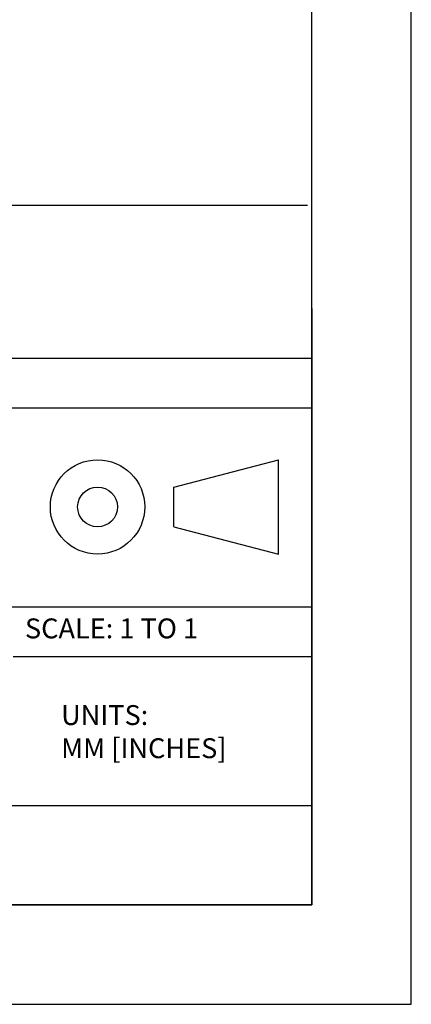
# Model space of a CAD drawing. Units: millimetres. Extents: x -3881 to 218, y 63 to 2627.
# Drawn here: x -1476 to -1358, y 845 to 1142 of the extents above; entities that cross this region are included whole.
import ezdxf

# ---------------------------------------------------------------- set-up
doc = ezdxf.new("R2010")
doc.units = ezdxf.units.MM
doc.styles.get("Standard").update_dxf_attribs({"font": 'arial.ttf', "height": 20})

msp = doc.modelspace()

# ---------------------------------------------------------------- linework, layer by layer
for p, q in [((-1358.42, 844.84), (-1358.42, 2626.84)), ((-1388.42, 874.84), (-1388.42, 2596.84)), ((-1869.66, 1086.02), (-1389.66, 1086.02)), ((-1388.42, 1054.84), (-1388.42, 874.84)), ((-1868.42, 1039.84), (-1388.42, 1039.84)), ((-1868.42, 1024.84), (-1388.42, 1024.84)), ((-1429.96, 1000.98), (-1398.42, 1009.2)), ((-1398.42, 980.75), (-1398.42, 1009.2)), ((-1429.96, 988.96), (-1429.96, 1000.98)), ((-1429.96, 988.96), (-1398.42, 980.75)), ((-1868.42, 964.84), (-1388.42, 964.84)), ((-1478.42, 949.84), (-1388.42, 949.84)), ((-1778.42, 904.84), (-1388.42, 904.84)), ((-3821.42, 874.84), (-1388.42, 874.84)), ((-1388.42, 874.84), (-1868.42, 874.84)), ((-3881.42, 844.84), (-1358.42, 844.84))]:
    msp.add_line(p, q)
for radius in [14.23, 6.01]:
    msp.add_circle((-1452.98, 994.97), radius)

# ---------------------------------------------------------------- texts
at = {"char_height": 6, "width": 70.7886, "attachment_point": 1}
for s, insert in [('{SCALE: 1 TO 1}', (-1474.86, 961.3)), ('{UNITS:\\PMM [INCHES]}', (-1463.97, 935.14))]:
    msp.add_mtext(s, dxfattribs=dict(at, insert=insert))

doc.saveas('drawing.dxf')
